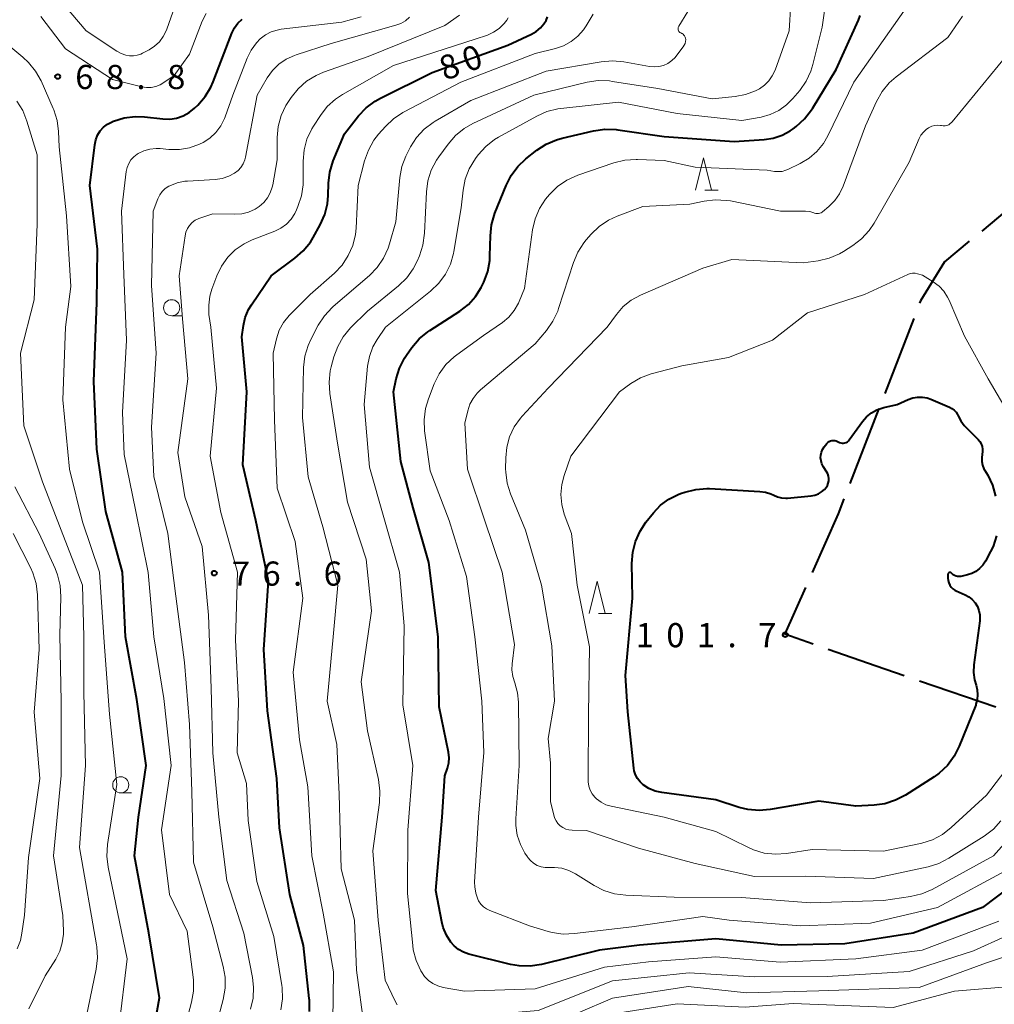
# Model space of a CAD drawing. Units: metres. Extents: x -80000 to -78000, y 31500 to 33000.
# Drawn here: x -79483 to -79332, y 31760 to 31913 of the extents above; entities that cross this region are included whole.
import ezdxf

# ---------------------------------------------------------------- set-up
doc = ezdxf.new("R2010")
doc.units = ezdxf.units.M
for name, color, linetype, lineweight in [('110600_大字・町・丁目界', 7, 'Continuous', 40), ('633100_広葉樹林', 7, 'Continuous', 13), ('633200_針葉樹林', 7, 'Continuous', 13), ('710100_等高線(計曲線)', 7, 'Continuous', 40), ('710200_等高線(主曲線)', 7, 'Continuous', 13), ('731200_図化機測定による標高点', 7, 'Continuous', 40)]:
    doc.layers.add(name, color=color, linetype=linetype, lineweight=lineweight)
doc.styles.add('Style-WORKING', font='MS Gothic.ttf')

msp = doc.modelspace()

# ---------------------------------------------------------------- linework, layer by layer
at = {"layer": '110600_大字・町・丁目界', "linetype": 'Continuous', "lineweight": 40}
for p, q in [((-79344.278, 31866.383), (-79348.791, 31854.726)), ((-79349.694, 31852.395), (-79354.207, 31840.738)), ((-79343.383, 31810.149), (-79331.56, 31806.092))]:
    msp.add_line(p, q, dxfattribs=at)
at = {"layer": '110600_大字・町・丁目界', "linetype": 'Continuous', "lineweight": 40, "flags": 128}
for points in [[(-79323.034, 31885.942), (-79328.85, 31884), (-79333.75, 31879.933)], [(-79335.674, 31878.336), (-79339.5, 31875.16), (-79343.23, 31869.09), (-79343.375, 31868.714)], [(-79355.109, 31838.406), (-79356.01, 31836.08), (-79360.065, 31826.933)], [(-79361.079, 31824.648), (-79364.27, 31817.45), (-79359.907, 31815.911)], [(-79357.549, 31815.08), (-79350.12, 31812.46), (-79345.748, 31810.96)]]:
    msp.add_lwpolyline(points, dxfattribs=at)
at = {"layer": '633100_広葉樹林', "linetype": 'Continuous', "lineweight": 13}
for p, q in [((-79459.38, 31866.78), (-79457.713, 31866.78)), ((-79467.28, 31792.76), (-79465.613, 31792.76))]:
    msp.add_line(p, q, dxfattribs=at)
for centre in [(-79459.38, 31868.03), (-79467.28, 31794.01)]:
    msp.add_circle(centre, 1.25, dxfattribs=at)
at = {"layer": '633200_針葉樹林', "linetype": 'Continuous', "lineweight": 13}
for p, q in [((-79376.682, 31886.27), (-79374.598, 31886.27)), ((-79393.172, 31820.6), (-79391.088, 31820.6))]:
    msp.add_line(p, q, dxfattribs=at)
at = {"layer": '633200_針葉樹林', "linetype": 'Continuous', "lineweight": 13, "flags": 128}
for points in [[(-79378.14, 31886.27), (-79376.89, 31891.27), (-79375.64, 31886.27)], [(-79394.63, 31820.6), (-79393.38, 31825.6), (-79392.13, 31820.6)]]:
    msp.add_lwpolyline(points, dxfattribs=at)
at = {"layer": '710100_等高線(計曲線)', "linetype": 'Continuous', "lineweight": 40, "flags": 128}
for points, elevation in [([(-79447.02, 31868.46), (-79443.95, 31873), (-79440.27, 31875.71), (-79438.96, 31876.86), (-79437.87, 31878.22), (-79437.45, 31878.91), (-79436.36, 31880.88), (-79435.65, 31882.47), (-79435.23, 31884.16), (-79435.11, 31885.43), (-79435.05, 31887.34), (-79434.85, 31889.07), (-79434.31, 31890.84), (-79432.6, 31895), (-79430.4, 31897.79), (-79429.2, 31899.06), (-79427.81, 31900.1), (-79426.97, 31900.56), (-79419, 31904.5), (-79407.24, 31908.76), (-79403.58, 31910.45), (-79402.83, 31910.88), (-79402.17, 31911.43), (-79401.64, 31912.06), (-79401.32, 31912.6), (-79401.1, 31913.18)], 80), ([(-79419.66, 31864.31), (-79419.35, 31864.52), (-79414.67, 31867.52), (-79413.36, 31868.53), (-79412.25, 31869.76), (-79411.36, 31871.16), (-79411.2, 31871.48), (-79410.95, 31872.02), (-79410.35, 31873.66), (-79410.04, 31875.37), (-79410.01, 31876.1), (-79409.95, 31879.16), (-79409.77, 31880.89), (-79409.24, 31882.71), (-79407.52, 31887), (-79406.73, 31888.55), (-79405.69, 31889.95), (-79404.43, 31891.13), (-79402.75, 31892.46), (-79401.29, 31893.41), (-79399.69, 31894.1), (-79398.83, 31894.35), (-79393.93, 31895.49), (-79392.2, 31895.74), (-79390.46, 31895.68), (-79390.2, 31895.65), (-79383, 31894.59), (-79372.16, 31893.84), (-79367.51, 31894.12), (-79366.08, 31894.34), (-79364.71, 31894.79), (-79363.44, 31895.48), (-79363, 31895.79), (-79362.52, 31896.16), (-79361.22, 31897.33), (-79360.16, 31898.71), (-79360.01, 31898.94), (-79356.34, 31905), (-79352.86, 31912.65), (-79352.6, 31913.38)], 90), ([(-79465.03, 31897.69), (-79463.57, 31897.64), (-79460.75, 31897.32), (-79459.69, 31897.3), (-79458.63, 31897.45), (-79457.62, 31897.8), (-79456.68, 31898.31), (-79455.82, 31899), (-79455.34, 31899.46), (-79454.2, 31900.78), (-79453.3, 31902.27), (-79452.95, 31903.07), (-79450.04, 31910.65), (-79449.65, 31911.46), (-79449.12, 31912.19), (-79448.47, 31912.82)], 70), ([(-79463, 31751.21), (-79461.27, 31761), (-79462.93, 31771.07), (-79465.15, 31783), (-79464.5, 31789), (-79463.35, 31797), (-79464.77, 31807.23), (-79466.52, 31817), (-79467, 31827), (-79469.58, 31836.42), (-79471, 31846.07), (-79471.43, 31856.57), (-79471, 31868.85), (-79470.86, 31877.14), (-79472.07, 31887), (-79471.32, 31893.3), (-79471.15, 31894.07), (-79470.86, 31894.79), (-79470.45, 31895.46), (-79469.93, 31896.04), (-79469.32, 31896.52), (-79468.63, 31896.89), (-79468.54, 31896.93), (-79468.42, 31896.97), (-79466.76, 31897.48), (-79465.03, 31897.69)], 70), ([(-79438.02, 31758.88), (-79438.01, 31760.62), (-79438.03, 31760.89), (-79438.93, 31769.07), (-79441.04, 31777), (-79442.66, 31787.34), (-79443.08, 31795), (-79444.52, 31805.48), (-79445.1, 31815), (-79444.38, 31825.62), (-79446.34, 31835), (-79448.36, 31843.64), (-79447.73, 31855), (-79448.49, 31863.51), (-79448.25, 31865.26), (-79447.96, 31866.54), (-79447.45, 31867.75), (-79447.02, 31868.46)], 80), ([(-79323, 31782.98), (-79333.6, 31775), (-79344.36, 31771), (-79355, 31769.35), (-79364.85, 31769.15), (-79375, 31770.15), (-79386.83, 31769.17), (-79393, 31768.35), (-79402.04, 31766.15), (-79403.76, 31765.89), (-79405.51, 31765.93), (-79406.81, 31766.16), (-79413.29, 31767.77), (-79414.12, 31768.06), (-79414.89, 31768.48), (-79415.57, 31769.04), (-79416.07, 31769.6), (-79416.77, 31770.69), (-79417.26, 31771.88), (-79417.47, 31772.74), (-79418.39, 31777.61), (-79417.41, 31789), (-79417, 31795.41), (-79416.58, 31796.62), (-79416.39, 31797.42), (-79416.33, 31798.23), (-79416.42, 31799.09), (-79417.87, 31806.13), (-79418.07, 31817), (-79419.47, 31828.53), (-79421.9, 31837), (-79423.84, 31844.16), (-79425, 31855), (-79424.57, 31857.01), (-79424.06, 31858.67), (-79423.26, 31860.22), (-79422.97, 31860.67), (-79422.13, 31861.86), (-79421, 31863.19), (-79419.66, 31864.31)], 90), ([(-79366.44, 31839.14), (-79366, 31838.93), (-79365.41, 31838.67), (-79364.79, 31838.52), (-79364.14, 31838.48), (-79363.87, 31838.49), (-79360.18, 31838.86), (-79359.62, 31838.96), (-79359.08, 31839.17), (-79358.58, 31839.46), (-79358.15, 31839.83), (-79357.87, 31840.16), (-79357.68, 31840.47), (-79357.54, 31840.81), (-79357.46, 31841.16), (-79357.45, 31841.53), (-79357.5, 31841.89), (-79357.61, 31842.24), (-79357.77, 31842.54), (-79358.33, 31843.42), (-79358.54, 31843.83), (-79358.67, 31844.27), (-79358.73, 31844.72), (-79358.71, 31845.18), (-79358.61, 31845.63), (-79358.43, 31846.05), (-79358.16, 31846.46), (-79357.75, 31846.97), (-79357.6, 31847.13), (-79357.41, 31847.27), (-79357.21, 31847.37), (-79356.99, 31847.43), (-79356.77, 31847.46), (-79356.54, 31847.45), (-79356.32, 31847.39), (-79356.11, 31847.3), (-79356, 31847.23), (-79355.81, 31847.13), (-79355.61, 31847.06), (-79355.39, 31847.02), (-79355.18, 31847.02), (-79354.96, 31847.06), (-79354.76, 31847.14), (-79354.57, 31847.25), (-79354.41, 31847.39), (-79354.29, 31847.53), (-79352.24, 31850.36), (-79351.61, 31851.1), (-79350.85, 31851.71), (-79350.01, 31852.19), (-79349.09, 31852.5), (-79348.92, 31852.54), (-79346.85, 31853), (-79345.13, 31853.8), (-79344.43, 31854.05), (-79343.69, 31854.18), (-79342.94, 31854.17), (-79342.21, 31854.04), (-79341.66, 31853.86), (-79338.74, 31852.63), (-79338.36, 31852.42), (-79338.01, 31852.15), (-79337.72, 31851.83), (-79337.48, 31851.46), (-79337.39, 31851.25)], 100), ([(-79337.39, 31851.25), (-79336.99, 31850.46), (-79336.45, 31849.74), (-79336.26, 31849.54), (-79334.31, 31847.6), (-79334.04, 31847.28), (-79333.83, 31846.91), (-79333.68, 31846.52), (-79333.61, 31846.1), (-79333.61, 31845.68), (-79333.67, 31845.33), (-79333.75, 31844.76), (-79333.73, 31844.18), (-79333.62, 31843.6), (-79333.4, 31843.06), (-79333.29, 31842.86), (-79332.82, 31842.06), (-79332.07, 31840.49), (-79331.6, 31838.81)], 100), ([(-79337.91, 31824.21), (-79337.69, 31824.1), (-79336.33, 31823.51), (-79335.74, 31823.19), (-79335.21, 31822.77), (-79334.77, 31822.26), (-79334.42, 31821.69), (-79334.17, 31821.06), (-79334.04, 31820.4), (-79334.02, 31819.73), (-79334.05, 31819.45), (-79334.97, 31812.62), (-79335.03, 31811.46), (-79334.88, 31810.3), (-79334.63, 31809.46), (-79334.44, 31808.73), (-79334.38, 31807.98), (-79334.45, 31807.23), (-79334.64, 31806.51), (-79334.68, 31806.4), (-79337.23, 31800), (-79338.01, 31798.44), (-79339.05, 31797.04), (-79340.32, 31795.84), (-79341.13, 31795.26), (-79345.56, 31792.43), (-79347.11, 31791.62), (-79348.77, 31791.09), (-79350.44, 31790.86), (-79353.28, 31790.72), (-79359, 31791.5), (-79366.53, 31790.17), (-79368.27, 31790.02), (-79370.01, 31790.17), (-79371.38, 31790.51), (-79375, 31791.7), (-79383.37, 31792.82), (-79384.39, 31793.05), (-79385.36, 31793.45), (-79386.25, 31794.02), (-79386.73, 31794.46), (-79387.13, 31794.99), (-79387.44, 31795.57), (-79387.63, 31796.2), (-79387.7, 31796.61), (-79388.64, 31805.36), (-79389, 31811), (-79387.92, 31823), (-79388.01, 31828.36), (-79387.88, 31830.1), (-79387.46, 31831.79), (-79386.74, 31833.38), (-79385.83, 31834.74), (-79384.67, 31836.2), (-79383.56, 31837.38), (-79382.26, 31838.34), (-79380.81, 31839.06), (-79380.46, 31839.19), (-79379.79, 31839.42), (-79378.1, 31839.85), (-79376.36, 31839.98), (-79375.95, 31839.97), (-79368.14, 31839.54), (-79367.27, 31839.41), (-79366.44, 31839.14)], 100), ([(-79331.45, 31832.65), (-79331.99, 31830.99), (-79332.36, 31830.23), (-79333.17, 31828.7), (-79333.57, 31828.09), (-79334.07, 31827.56), (-79334.65, 31827.12), (-79335.3, 31826.78), (-79335.96, 31826.58), (-79336.97, 31826.35), (-79337.22, 31826.32), (-79337.48, 31826.33), (-79337.73, 31826.39), (-79337.97, 31826.49), (-79338.19, 31826.62), (-79338.38, 31826.8), (-79338.42, 31826.84), (-79338.46, 31826.88), (-79338.51, 31826.92), (-79338.56, 31826.94), (-79338.62, 31826.96), (-79338.67, 31826.96), (-79338.73, 31826.96), (-79338.78, 31826.94), (-79338.84, 31826.92), (-79338.88, 31826.88), (-79338.92, 31826.84), (-79338.96, 31826.8), (-79338.98, 31826.74), (-79338.99, 31826.69), (-79339, 31826.63), (-79339, 31826.1), (-79338.97, 31825.72), (-79338.87, 31825.35), (-79338.71, 31825.01), (-79338.49, 31824.7), (-79338.22, 31824.43), (-79337.91, 31824.21)], 100)]:
    msp.add_lwpolyline(points, dxfattribs=dict(at, elevation=elevation))
at = {"layer": '710200_等高線(主曲線)', "linetype": 'Continuous', "lineweight": 13, "flags": 128}
for points, elevation in [([(-79390.79, 31890.51), (-79389.1, 31890.93), (-79387.36, 31891.05), (-79387.11, 31891.04), (-79383, 31890.85), (-79378.18, 31889.82), (-79367, 31889.38), (-79365.9, 31889.19), (-79365.29, 31889.14), (-79364.69, 31889.19), (-79364.1, 31889.35), (-79363.79, 31889.48), (-79361.9, 31890.39), (-79360.52, 31891.21), (-79359.3, 31892.25), (-79358.29, 31893.49), (-79357.6, 31894.68), (-79353.57, 31903), (-79345.44, 31914.56), (-79340.88, 31925), (-79338.25, 31931), (-79331, 31942.63)], 92), ([(-79477.38, 31916.62), (-79472.63, 31911), (-79467.89, 31907.83), (-79467.23, 31907.46), (-79466.5, 31907.22), (-79465.93, 31907.12), (-79465.32, 31907.1), (-79464.71, 31907.2), (-79464.14, 31907.39), (-79463.91, 31907.51), (-79462.87, 31908.06), (-79462.03, 31908.6), (-79461.29, 31909.29), (-79460.69, 31910.09), (-79460.23, 31910.99), (-79460.14, 31911.23), (-79458.26, 31916.56)], 66), ([(-79424.41, 31759.91), (-79424.71, 31760.46), (-79426.26, 31763.74), (-79427.35, 31773), (-79428.2, 31783.8), (-79427.16, 31791.3), (-79427.08, 31793.04), (-79427.31, 31794.84), (-79429, 31802.41), (-79429.99, 31810.01), (-79428.38, 31821), (-79429.22, 31829), (-79432.12, 31837.88), (-79433.64, 31847), (-79434.85, 31854.75), (-79434.96, 31856.49), (-79434.78, 31858.22), (-79434.63, 31858.86), (-79434.22, 31860.39), (-79433.63, 31862.03), (-79432.76, 31863.54), (-79431.62, 31864.9), (-79429, 31867.52), (-79424.18, 31871.45), (-79422.93, 31872.67), (-79421.91, 31874.08), (-79421.31, 31875.25), (-79420.95, 31876.09), (-79420.41, 31877.74), (-79420.15, 31879.6), (-79419.87, 31885.99), (-79419.64, 31887.72), (-79419.12, 31889.38), (-79418.31, 31890.92), (-79417.96, 31891.44), (-79416.52, 31893.42), (-79415.37, 31894.74), (-79414.02, 31895.83), (-79412.66, 31896.6), (-79403.22, 31901), (-79394.95, 31903), (-79393.22, 31903.26), (-79391.48, 31903.22), (-79391.02, 31903.15), (-79383.97, 31902.03), (-79375.55, 31900.45), (-79371.97, 31900.8), (-79370.36, 31901.1), (-79368.83, 31901.68), (-79368.23, 31902), (-79367.44, 31902.54), (-79366.77, 31903.21), (-79366.22, 31903.99), (-79365.8, 31904.89), (-79363.61, 31911), (-79363.34, 31915.21)], 86), ([(-79419.22, 31870.61), (-79417.96, 31871.82), (-79416.93, 31873.22), (-79416.16, 31874.79), (-79415.67, 31876.46), (-79415.61, 31876.77), (-79414.48, 31883.52), (-79414.19, 31886.26), (-79413.85, 31887.97), (-79413.22, 31889.6), (-79412.24, 31891.2), (-79411.83, 31891.74), (-79410.67, 31893.04), (-79409.3, 31894.11), (-79408.68, 31894.48), (-79402.76, 31897.76), (-79401.17, 31898.47), (-79399.47, 31898.89), (-79399, 31898.96), (-79390.07, 31899.93), (-79381, 31898.16), (-79370.94, 31897.06), (-79367.97, 31897.61), (-79366.55, 31898.01), (-79365.22, 31898.64), (-79364.02, 31899.49), (-79363.05, 31900.47), (-79361.98, 31901.75), (-79360.97, 31903.17), (-79360.23, 31904.75), (-79359.92, 31905.75), (-79358.47, 31911.53), (-79357.87, 31915.95)], 88), ([(-79479.67, 31913.19), (-79475.83, 31908.17), (-79468.55, 31903.45), (-79464.01, 31902.32), (-79463.28, 31902.21), (-79462.55, 31902.22), (-79461.83, 31902.36), (-79461.15, 31902.63), (-79460.57, 31902.97), (-79459, 31904.07), (-79456.63, 31907.37), (-79454.65, 31912.47), (-79454.04, 31913.7)], 68), ([(-79457.72, 31755), (-79456.31, 31760.28), (-79456, 31762), (-79456, 31763.74), (-79456.05, 31764.19), (-79457, 31771.33), (-79459.71, 31777), (-79460.97, 31787.03), (-79459.45, 31797), (-79460.58, 31807.42), (-79462.16, 31817), (-79463.05, 31826.95), (-79465, 31836.66), (-79466.75, 31845.25), (-79467, 31851.76), (-79466.38, 31863), (-79466.8, 31873.2), (-79467.16, 31883), (-79466.42, 31889.16), (-79466.28, 31889.8), (-79466.04, 31890.41), (-79465.69, 31890.97), (-79465.25, 31891.46), (-79464.74, 31891.86), (-79464.6, 31891.95), (-79463.7, 31892.38), (-79462.75, 31892.64), (-79461.76, 31892.74), (-79461.15, 31892.72), (-79459.81, 31892.59), (-79458.19, 31892.58), (-79456.59, 31892.84), (-79455.06, 31893.39), (-79454.51, 31893.66), (-79453.45, 31894.36), (-79452.52, 31895.23), (-79451.76, 31896.25), (-79451.19, 31897.39), (-79451.09, 31897.66), (-79449.91, 31901), (-79447.68, 31906.74), (-79447.05, 31908), (-79446.22, 31909.14), (-79445.63, 31909.74), (-79444.84, 31910.35), (-79443.96, 31910.81), (-79443.01, 31911.11), (-79442.42, 31911.22), (-79433, 31912.31), (-79430, 31913.14)], 72), ([(-79456.93, 31887.69), (-79452.64, 31887.93), (-79451.55, 31888.09), (-79450.5, 31888.43), (-79449.61, 31888.9), (-79449.08, 31889.3), (-79448.64, 31889.79), (-79448.28, 31890.34), (-79448.03, 31890.95), (-79447.91, 31891.4), (-79446.1, 31901), (-79444.55, 31903.67), (-79443.75, 31904.81), (-79442.76, 31905.79), (-79441.61, 31906.59), (-79440.34, 31907.18), (-79440.06, 31907.27), (-79434.66, 31909), (-79424.6, 31911.85), (-79423.83, 31912.14), (-79423.12, 31912.56), (-79422.5, 31913.1)], 74), ([(-79439.77, 31902.01), (-79438.47, 31903.16), (-79436.98, 31904.07), (-79435.82, 31904.56), (-79428.88, 31907), (-79417, 31911.83), (-79414.74, 31913.41)], 76), ([(-79432.95, 31874.66), (-79431.98, 31876.12), (-79431.29, 31877.71), (-79430.88, 31879.41), (-79430.78, 31880.38), (-79430.43, 31887), (-79429.45, 31890.84), (-79428.87, 31892.48), (-79428.01, 31894), (-79427.29, 31894.94), (-79426.24, 31896.14), (-79424.98, 31897.34), (-79423.53, 31898.31), (-79423.33, 31898.42), (-79414.53, 31903), (-79403, 31907.48), (-79399.87, 31908.24), (-79398.6, 31908.67), (-79397.43, 31909.31), (-79396.38, 31910.14), (-79395.5, 31911.15), (-79395.08, 31911.77), (-79394.02, 31913.55)], 82), ([(-79405.74, 31808.3), (-79406.18, 31809.82), (-79406.49, 31810.83), (-79406.61, 31811.87), (-79406.56, 31812.78), (-79406.19, 31815.81), (-79408.11, 31827), (-79410.86, 31835.14), (-79413.51, 31843), (-79413.9, 31850.1), (-79413.45, 31852.05), (-79413.13, 31853.05), (-79412.63, 31853.97), (-79411.99, 31854.8), (-79411.47, 31855.29), (-79403, 31862.45), (-79401.26, 31864.51), (-79400.25, 31865.93), (-79399.51, 31867.51), (-79399.38, 31867.9), (-79397.07, 31875.04), (-79396.4, 31876.65), (-79395.45, 31878.11), (-79395.09, 31878.55), (-79394.33, 31879.43), (-79393.07, 31880.64), (-79391.63, 31881.61), (-79390.29, 31882.22), (-79386.28, 31883.72), (-79379, 31884.08), (-79376.78, 31884.56), (-79375.06, 31884.78), (-79373.31, 31884.69), (-79372.7, 31884.59), (-79364.97, 31883.03), (-79361.06, 31883.01), (-79360.42, 31882.94), (-79359.79, 31882.77), (-79359.67, 31882.72), (-79359.47, 31882.66), (-79359.26, 31882.63), (-79359.05, 31882.64), (-79358.85, 31882.69), (-79358.66, 31882.77), (-79358.48, 31882.88), (-79358.44, 31882.91), (-79357.47, 31883.72), (-79356.54, 31884.65), (-79355.79, 31885.72), (-79355.25, 31886.87), (-79351.77, 31896.23), (-79350.04, 31900.03), (-79349.19, 31901.55), (-79348.08, 31902.9), (-79346.99, 31903.86), (-79339, 31909.94), (-79336.75, 31913.25)], 94), ([(-79383.1, 31905.63), (-79382.43, 31905.94), (-79381.83, 31906.36), (-79381.31, 31906.87), (-79381.2, 31907), (-79380.04, 31908.48), (-79379.87, 31908.75), (-79379.75, 31909.04), (-79379.68, 31909.34), (-79379.66, 31909.66), (-79379.68, 31909.84), (-79379.74, 31910.02), (-79379.82, 31910.19), (-79379.93, 31910.34), (-79380.07, 31910.46), (-79380.22, 31910.56), (-79380.28, 31910.59), (-79380.43, 31910.66), (-79380.54, 31910.72), (-79380.63, 31910.8), (-79380.71, 31910.9), (-79380.78, 31911.01), (-79380.82, 31911.12), (-79380.85, 31911.25), (-79380.85, 31911.37), (-79380.83, 31911.5), (-79380.78, 31911.61), (-79380.74, 31911.7), (-79379.3, 31914)], 84), ([(-79440.86, 31881.77), (-79440.27, 31882.65), (-79440, 31883.21), (-79439.79, 31883.71), (-79439.25, 31885.37), (-79439.01, 31887.09), (-79439, 31887.6), (-79439, 31890.77), (-79438.85, 31892.51), (-79438.4, 31894.19), (-79437.66, 31895.77), (-79437.39, 31896.21), (-79436.32, 31897.86), (-79435.25, 31899.24), (-79433.95, 31900.4), (-79432.9, 31901.1), (-79425, 31905.62), (-79412.31, 31909.69), (-79410.42, 31910.34), (-79409.46, 31910.78), (-79408.59, 31911.37), (-79407.83, 31912.1), (-79407.41, 31912.65), (-79407.17, 31913)], 78), ([(-79476.24, 31853.76), (-79475.84, 31865), (-79475, 31871.32), (-79475.7, 31882.3), (-79476.81, 31893), (-79476.91, 31895.35), (-79477.15, 31897.07), (-79477.67, 31898.74), (-79477.76, 31898.93), (-79479.64, 31903.21), (-79480.48, 31904.74), (-79481.58, 31906.1), (-79482.45, 31906.91), (-79487.44, 31911)], 68), ([(-79405.02, 31851.2), (-79401, 31855.57), (-79391.85, 31865), (-79390.38, 31867), (-79389.33, 31868.2), (-79388.09, 31869.2), (-79386.65, 31869.99), (-79377, 31874.19), (-79372.48, 31875.52), (-79361.43, 31875), (-79359.11, 31875.33), (-79357.42, 31875.73), (-79355.81, 31876.41), (-79355.19, 31876.77), (-79353.76, 31877.68), (-79352.37, 31878.73), (-79351.19, 31880.01), (-79350.42, 31881.15), (-79345, 31890.59), (-79343.45, 31894.27), (-79343.17, 31894.81), (-79342.79, 31895.29), (-79342.34, 31895.7), (-79342, 31895.93), (-79341.88, 31896), (-79341.48, 31896.19), (-79341.04, 31896.31), (-79340.59, 31896.35), (-79340.14, 31896.32), (-79340, 31896.29), (-79339.71, 31896.25), (-79339.42, 31896.26), (-79339.14, 31896.32), (-79338.87, 31896.43), (-79338.63, 31896.59), (-79338.41, 31896.78), (-79338.35, 31896.86), (-79330.03, 31907)], 96), ([(-79429.52, 31756.48), (-79430.71, 31765.29), (-79431.03, 31773), (-79433.07, 31781), (-79433.42, 31792.58), (-79433.74, 31800.26), (-79435.25, 31807), (-79434.32, 31817), (-79433.63, 31825), (-79435.94, 31834.06), (-79438.22, 31841.78), (-79439.1, 31851), (-79438.92, 31858.78), (-79438.72, 31860.51), (-79438.23, 31862.18), (-79437.76, 31863.23), (-79436.65, 31865.32), (-79435.7, 31866.78), (-79434.51, 31868.06), (-79434.31, 31868.24), (-79428.72, 31873.02), (-79427.5, 31874.26), (-79426.51, 31875.7), (-79425.79, 31877.29), (-79425.59, 31877.94), (-79424.63, 31881.37), (-79423.99, 31888.21), (-79423.68, 31889.93), (-79423.08, 31891.56), (-79422.88, 31891.95), (-79422.34, 31892.98), (-79421.39, 31894.45), (-79420.21, 31895.73), (-79418.82, 31896.78), (-79418.52, 31896.97), (-79413, 31900.17), (-79401.29, 31904.71), (-79392.75, 31906.19), (-79391.02, 31906.34), (-79389.25, 31906.18), (-79385.27, 31905.46), (-79384.54, 31905.39), (-79383.81, 31905.45), (-79383.1, 31905.63)], 84), ([(-79447.13, 31759.2), (-79446.75, 31760.9), (-79446.68, 31762.64), (-79446.86, 31764.15), (-79448.21, 31771), (-79450.84, 31779.16), (-79452.08, 31789), (-79453, 31799), (-79453.27, 31809), (-79453.67, 31820.33), (-79454.64, 31831), (-79457.32, 31838.68), (-79458.42, 31845.58), (-79456.88, 31857), (-79457.71, 31866.29), (-79458.24, 31873), (-79457.31, 31879.19), (-79457.17, 31879.77), (-79456.94, 31880.31), (-79456.61, 31880.81), (-79456.2, 31881.24), (-79455.72, 31881.59), (-79455.18, 31881.86), (-79455, 31881.93), (-79453, 31882.58), (-79449.63, 31882.53), (-79448.52, 31882.61), (-79447.45, 31882.88), (-79446.44, 31883.33), (-79445.79, 31883.75), (-79445.1, 31884.35), (-79444.53, 31885.06), (-79444.08, 31885.86), (-79443.79, 31886.72), (-79443.71, 31887.09), (-79443.04, 31891), (-79443.02, 31894.43), (-79442.86, 31896.16), (-79442.39, 31897.84), (-79441.65, 31899.42), (-79441.36, 31899.87), (-79440.86, 31900.64), (-79439.77, 31902.01)], 76), ([(-79482.85, 31861), (-79480.73, 31869.27), (-79480.24, 31881), (-79480.24, 31891.76), (-79481.82, 31896.99), (-79482.47, 31898.61), (-79483.38, 31900.09)], 66), ([(-79329.51, 31781), (-79340.59, 31775), (-79351, 31772.58), (-79361.86, 31772.14), (-79372.89, 31773), (-79377, 31773.57), (-79387.99, 31772.01), (-79396.92, 31770.93), (-79398.66, 31770.87), (-79400.39, 31771.12), (-79401.01, 31771.28), (-79403.86, 31772.14), (-79410.05, 31774.51), (-79410.57, 31774.76), (-79411.04, 31775.1), (-79411.45, 31775.52), (-79411.78, 31776), (-79411.91, 31776.26), (-79412.23, 31777.2), (-79412.38, 31778.17), (-79412.39, 31778.91), (-79411.78, 31789), (-79410.95, 31799.05), (-79411.25, 31807), (-79412.37, 31817), (-79413.64, 31826.36), (-79416.32, 31835), (-79419.29, 31842.71), (-79420.15, 31848.92), (-79420.24, 31850.66), (-79420.02, 31852.39), (-79419.56, 31853.92), (-79418.66, 31856.24), (-79417.88, 31857.8), (-79416.85, 31859.21), (-79415.59, 31860.41), (-79415.17, 31860.73), (-79411, 31863.72), (-79408.09, 31865.76), (-79407.1, 31866.59), (-79406.26, 31867.59), (-79405.61, 31868.72), (-79405.49, 31869), (-79404.66, 31871), (-79403.4, 31880.12), (-79403.01, 31881.81), (-79402.33, 31883.42), (-79401.39, 31884.89), (-79401.11, 31885.22), (-79400.78, 31885.61), (-79399.54, 31886.83), (-79398.11, 31887.83), (-79396.39, 31888.6), (-79390.79, 31890.51)], 92), ([(-79453, 31754.64), (-79451.39, 31760.74), (-79451.09, 31762.46), (-79451.1, 31764.2), (-79451.38, 31765.84), (-79453, 31771.99), (-79455.97, 31782.03), (-79456.27, 31793), (-79456.64, 31803.36), (-79457.4, 31813), (-79458.73, 31823.27), (-79459.96, 31833), (-79462.13, 31841.87), (-79462.52, 31849.48), (-79461.76, 31861), (-79462.5, 31871.5), (-79462.27, 31883), (-79461.52, 31884.94), (-79461.23, 31885.53), (-79460.85, 31886.06), (-79460.38, 31886.52), (-79459.83, 31886.88), (-79459.69, 31886.96), (-79458.55, 31887.41), (-79457.35, 31887.66), (-79456.93, 31887.69)], 74), ([(-79442.43, 31759.11), (-79442.19, 31760.84), (-79442.26, 31762.58), (-79442.31, 31762.91), (-79443.52, 31770.48), (-79446.17, 31779), (-79447.51, 31788.49), (-79447.76, 31794.24), (-79449.23, 31799), (-79449.04, 31807), (-79449.5, 31816.5), (-79449.16, 31827), (-79451.74, 31836.26), (-79453.42, 31845), (-79452.44, 31855.56), (-79453.33, 31865), (-79453.59, 31867), (-79453.64, 31868.43), (-79453.45, 31869.85), (-79453.14, 31870.89), (-79452.35, 31873), (-79451.64, 31874.5), (-79450.69, 31875.85), (-79449.51, 31877.01), (-79448.14, 31877.95), (-79446.89, 31878.55), (-79443.39, 31879.91), (-79442.44, 31880.38), (-79441.59, 31881), (-79440.86, 31881.77)], 78), ([(-79434.43, 31753.57), (-79434.29, 31765), (-79435.87, 31774.13), (-79437.63, 31783), (-79438.27, 31793.73), (-79439.53, 31801), (-79440.52, 31811.48), (-79439.04, 31823), (-79440.25, 31831.75), (-79443, 31840.05), (-79443.42, 31850.58), (-79443.66, 31861), (-79443.13, 31863.2), (-79442.69, 31864.53), (-79442.02, 31865.76), (-79441.15, 31866.85), (-79441, 31867), (-79437.91, 31870.09), (-79434.15, 31873.4), (-79432.95, 31874.66)], 82), ([(-79383.02, 31788.98), (-79391.21, 31790.69), (-79392.03, 31790.94), (-79392.79, 31791.32), (-79393.47, 31791.83), (-79393.75, 31792.1), (-79394.16, 31792.61), (-79394.47, 31793.19), (-79394.68, 31793.81), (-79394.78, 31794.46), (-79394.79, 31794.72), (-79394.73, 31805), (-79394.57, 31815.43), (-79396.47, 31825), (-79397.38, 31833), (-79398.48, 31836.02), (-79398.88, 31837.52), (-79399.01, 31839.08), (-79398.88, 31840.63), (-79398.52, 31842), (-79397.48, 31845), (-79389.94, 31855), (-79388.16, 31856.28), (-79386.65, 31857.17), (-79385.02, 31857.78), (-79384.8, 31857.84), (-79380.24, 31859), (-79373, 31860.33), (-79366.2, 31863), (-79360.78, 31867.22), (-79351.9, 31870.1), (-79345.2, 31873.19), (-79344.84, 31873.32), (-79344.47, 31873.39), (-79344.09, 31873.39), (-79343.69, 31873.31), (-79342.91, 31873.09)], 98), ([(-79342.91, 31873.09), (-79341.25, 31872.04), (-79340.37, 31871.38), (-79339.62, 31870.58), (-79339.03, 31869.67), (-79338.8, 31869.19), (-79336.4, 31863.6), (-79332.72, 31857), (-79328.39, 31849.61)], 98), ([(-79331.11, 31772.89), (-79343, 31768.38), (-79353.25, 31767), (-79365, 31766.53), (-79375, 31767.36), (-79385.43, 31766.57), (-79392.27, 31765.73), (-79403, 31762.35), (-79413.98, 31762.02), (-79417.25, 31762.6), (-79418.08, 31762.82), (-79418.85, 31763.18), (-79419.55, 31763.67), (-79420.15, 31764.27), (-79420.65, 31765), (-79420.75, 31765.17), (-79421.47, 31766.75), (-79421.91, 31768.44), (-79422, 31769.1), (-79422.82, 31777.18), (-79422.75, 31787), (-79421.97, 31797), (-79423.55, 31806.45), (-79423.32, 31818.68), (-79424.05, 31827), (-79426.49, 31835.51), (-79428.71, 31843.29), (-79429.55, 31853), (-79428.99, 31858.96), (-79428.71, 31860.49), (-79428.17, 31861.94), (-79427.5, 31863.11), (-79426.23, 31865), (-79419.22, 31870.61)], 88), ([(-79473.51, 31753.7), (-79471.09, 31765.43), (-79470.89, 31767.16), (-79470.99, 31768.9), (-79471.03, 31769.18), (-79473.69, 31784.31), (-79472.73, 31797), (-79473, 31808.33), (-79473.02, 31817), (-79473.22, 31825), (-79476.5, 31833.5), (-79479.43, 31841), (-79482.3, 31849.7), (-79482.85, 31861)], 66), ([(-79467.55, 31756.27), (-79466.29, 31767), (-79469.24, 31781.24), (-79469.44, 31782.97), (-79469.33, 31784.78), (-79467.91, 31794.09), (-79469, 31805), (-79469.84, 31816.16), (-79470.55, 31827), (-79473.19, 31834.81), (-79475.24, 31843), (-79476.24, 31853.76)], 68), ([(-79330.77, 31788.43), (-79331.94, 31787.14), (-79333.39, 31786.04), (-79338.83, 31782.62), (-79340.38, 31781.82), (-79342.05, 31781.31), (-79350.51, 31779.49), (-79361, 31779.87), (-79369, 31779.79), (-79378.2, 31781.8), (-79387, 31784.19), (-79395.05, 31786.95), (-79397.29, 31786.97), (-79397.79, 31787.02), (-79398.27, 31787.16), (-79398.73, 31787.38), (-79399.14, 31787.67), (-79399.49, 31788.03), (-79399.77, 31788.45), (-79399.98, 31788.91), (-79400.06, 31789.17), (-79400.6, 31791.4), (-79400.61, 31797.39), (-79401, 31801.2), (-79399.99, 31807), (-79400.42, 31815.58), (-79402.02, 31825), (-79404.5, 31833.5), (-79406.82, 31839.14), (-79407.35, 31840.8), (-79407.57, 31842.53), (-79407.58, 31843.02), (-79407.57, 31844.73), (-79407.41, 31846.4), (-79406.97, 31848.02), (-79406.25, 31849.54), (-79405.28, 31850.91), (-79405.02, 31851.2)], 96), ([(-79476.51, 31807), (-79476.74, 31817.26), (-79476.58, 31823.19), (-79476.68, 31824.93), (-79477.09, 31826.62), (-79477.46, 31827.58), (-79479.92, 31833), (-79483.73, 31840.27)], 64), ([(-79483.36, 31768.58), (-79482.85, 31769.89), (-79482.6, 31771.03), (-79482.2, 31773.8), (-79481.58, 31782.74), (-79479.82, 31795), (-79480.73, 31805.27), (-79479.92, 31815), (-79480.19, 31823.5), (-79480.39, 31825.23), (-79480.9, 31826.9), (-79481.28, 31827.74), (-79483.97, 31833)], 62), ([(-79323.02, 31793), (-79331.94, 31783), (-79341.43, 31777.8), (-79343.03, 31777.1), (-79344.77, 31776.68), (-79349, 31776.06), (-79360.28, 31775.72), (-79371, 31776.52), (-79381.42, 31776.58), (-79388.96, 31776.89), (-79390.69, 31777.12), (-79392.35, 31777.64), (-79393.83, 31778.39), (-79396.76, 31780.22), (-79397.79, 31780.74), (-79398.89, 31781.07), (-79400.03, 31781.21), (-79400.81, 31781.19), (-79401.45, 31781.19), (-79402.08, 31781.3), (-79402.68, 31781.52), (-79403.24, 31781.84), (-79403.73, 31782.26), (-79404.14, 31782.75), (-79404.2, 31782.84), (-79404.58, 31783.42), (-79405.3, 31784.75), (-79405.77, 31786.19), (-79405.99, 31787.7), (-79405.98, 31788.72), (-79405.46, 31797), (-79405.6, 31806.84), (-79405.74, 31808.3)], 94), ([(-79481.55, 31759.25), (-79479, 31764.37), (-79477.36, 31766.99), (-79476.74, 31768.2), (-79476.34, 31769.49), (-79476.17, 31770.84), (-79476.17, 31771.38), (-79476.25, 31773.75), (-79477.73, 31783), (-79476.52, 31795.48), (-79476.51, 31807)], 64), ([(-79325, 31802.89), (-79333, 31792.43), (-79338.46, 31787.38), (-79339.84, 31786.31), (-79341.39, 31785.5), (-79343.05, 31784.97), (-79343.24, 31784.93), (-79349, 31783.75), (-79360.02, 31783.98), (-79364.01, 31783.37), (-79365.75, 31783.25), (-79367.48, 31783.44), (-79369.15, 31783.93), (-79369.93, 31784.27), (-79375, 31786.76), (-79383.02, 31788.98)], 98), ([(-79325, 31772.81), (-79335, 31768.24), (-79345, 31765.06), (-79357.71, 31764.29), (-79369, 31764.23), (-79379.14, 31764.86), (-79391, 31763.62), (-79402.53, 31759), (-79413, 31758.12), (-79416.86, 31757.31), (-79418.38, 31757.12), (-79419.91, 31757.21), (-79421.44, 31757.56), (-79422.32, 31757.95)], 86), ([(-79323.79, 31769.46), (-79333, 31766.39), (-79343.43, 31762.57), (-79359, 31762.08), (-79370.24, 31761.76), (-79379.29, 31762.71), (-79391, 31760.93), (-79401.64, 31756.36)], 84), ([(-79329.22, 31762.73), (-79337.98, 31762.02), (-79347.46, 31759.46), (-79363, 31760.07), (-79370.45, 31759.55), (-79381, 31760.05), (-79389.24, 31758.76)], 82)]:
    msp.add_lwpolyline(points, dxfattribs=dict(at, elevation=elevation))
at = {"layer": '731200_図化機測定による標高点', "linetype": 'Continuous', "lineweight": 40}
for centre in [(-79477.05, 31903.89, 68.75), (-79452.77, 31826.85, 76.61), (-79364.21, 31817.3, 101.69)]:
    msp.add_circle(centre, 0.375, dxfattribs=at)

# ---------------------------------------------------------------- texts
at = {"layer": '710100_等高線(計曲線)', "linetype": 'Continuous', "lineweight": 40, "style": 'Style-WORKING'}
for s, p in [('0', (-79413.486, 31904.503, -9.999)), ('8', (-79417.01, 31903.22, -9.999))]:
    msp.add_text(s, height=3.75, rotation=20, dxfattribs=at).set_placement(p)
at = {"layer": '731200_図化機測定による標高点', "linetype": 'Continuous', "lineweight": 40, "style": 'Style-WORKING'}
for s, p in [('6', (-79474.34, 31901.95, -9.999)), ('8', (-79469.59, 31901.95, -9.999)), ('8', (-79460.09, 31901.95, -9.999)), ('.', (-79464.84, 31901.95, -9.999)), ('7', (-79450.06, 31824.91, -9.999)), ('6', (-79445.31, 31824.91, -9.999)), ('6', (-79435.81, 31824.91, -9.999)), ('.', (-79440.56, 31824.91, -9.999)), ('1', (-79387.42, 31815.36, -9.999)), ('0', (-79382.67, 31815.36, -9.999)), ('1', (-79377.92, 31815.36, -9.999)), ('7', (-79368.42, 31815.36, -9.999)), ('.', (-79373.17, 31815.36, -9.999))]:
    msp.add_text(s, height=3.75, dxfattribs=at).set_placement(p)

doc.saveas('drawing.dxf')
